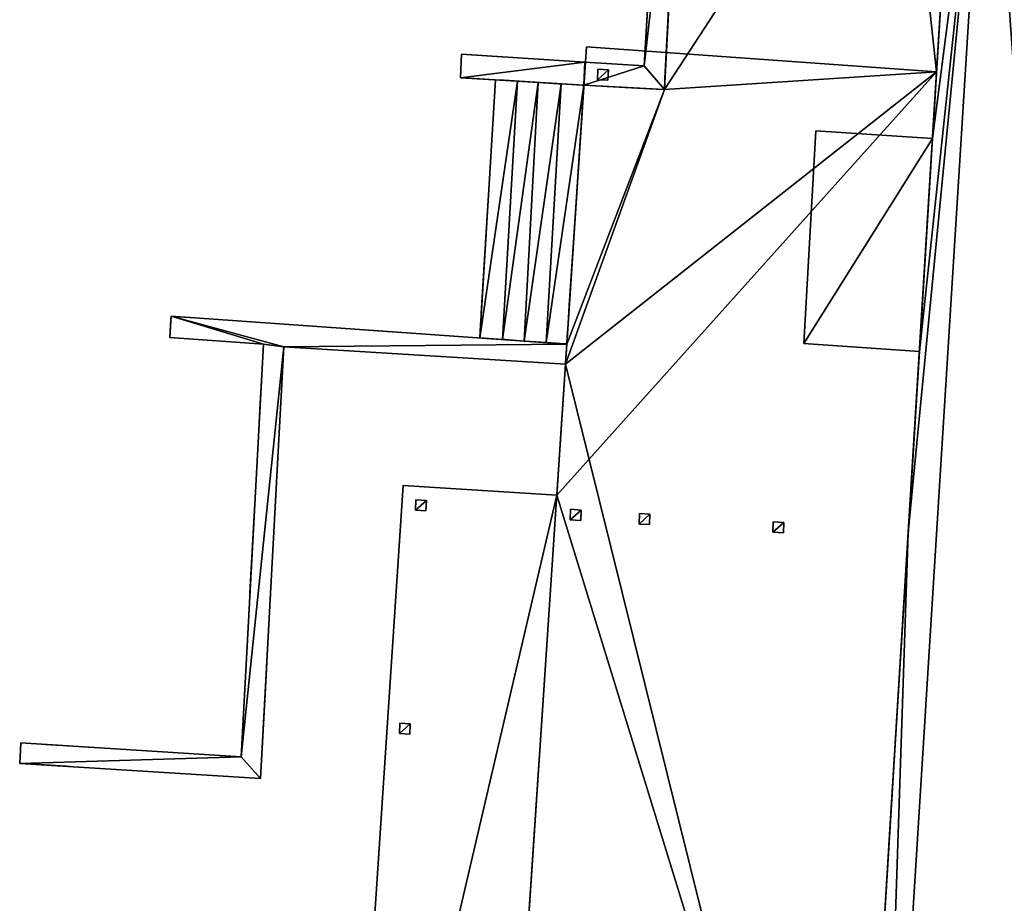
# Model space of a CAD drawing. Units: metres. Extents: x 69369 to 70008, y 353490 to 354013.
# Drawn here: x 69976 to 69987, y 353915 to 353925 of the extents above; entities that cross this region are included whole.
import ezdxf

# ---------------------------------------------------------------- set-up
doc = ezdxf.new("R2010")
doc.units = ezdxf.units.M
for name, color, linetype in [('BreakBottoms', 214, 'Continuous'), ('BreakTops', 212, 'Continuous'), ('FacadeFaces', 38, 'Continuous'), ('FloorBoundary', 4, 'Continuous'), ('FloorFaces', 38, 'Continuous'), ('OuterEaves', 4, 'Continuous'), ('OuterWalls', 4, 'Continuous'), ('RoofFaces', 24, 'Continuous'), ('TerrainIntersection', 106, 'Continuous'), ('VerticalRoofFaces', 43, 'Continuous')]:
    doc.layers.add(name, color=color, linetype=linetype)

msp = doc.modelspace()

# ---------------------------------------------------------------- linework, layer by layer
at = {"layer": 'BreakBottoms'}
for points in [[(69985.697, 353908.052, 300.574), (69987.006, 353929.066, 300.574), (69985.997, 353929.144, 300.574)], [(69981.503, 353924.736, 296.661), (69981.328, 353921.713, 296.661)], [(69981.746, 353924.721, 296.828), (69981.581, 353921.694, 296.832)], [(69982.014, 353924.704, 296.985), (69981.837, 353921.677, 296.994)]]:
    msp.add_polyline3d(points, dxfattribs=at)
at = {"layer": 'BreakTops'}
for points in [[(69985.697, 353908.052, 300.819), (69987.006, 353929.066, 300.819), (69985.997, 353929.144, 300.819)], [(69981.503, 353924.736, 296.828), (69981.328, 353921.712, 296.832)], [(69981.746, 353924.721, 296.985), (69981.581, 353921.694, 296.994)], [(69982.014, 353924.704, 297.158), (69981.837, 353921.676, 297.158)]]:
    msp.add_polyline3d(points, dxfattribs=at)
at = {"layer": 'FacadeFaces'}
for points in [[(69982.987, 353924.917, 297.852), (69983.23, 353929.05, 297.852), (69983.23, 353929.05, 295.994), (69982.987, 353924.917, 297.852)], [(69982.987, 353924.917, 297.852), (69983.23, 353929.05, 295.994), (69982.987, 353924.917, 295.994), (69982.987, 353924.917, 297.852)], [(69983.222, 353924.638, 297.282), (69983.452, 353929.034, 297.282), (69983.452, 353929.034, 295.976), (69983.222, 353924.638, 297.282)], [(69983.222, 353924.638, 297.282), (69983.452, 353929.034, 295.976), (69983.222, 353924.638, 295.976), (69983.222, 353924.638, 297.282)], [(69983.452, 353929.034, 297.852), (69983.222, 353924.638, 297.852), (69983.222, 353924.638, 295.994), (69983.452, 353929.034, 297.852)], [(69983.452, 353929.034, 297.852), (69983.222, 353924.638, 295.994), (69983.452, 353929.034, 295.994), (69983.452, 353929.034, 297.852)], [(69986.36, 353924.065, 300.819), (69986.653, 353928.817, 300.819), (69986.653, 353928.817, 294.099), (69986.36, 353924.065, 300.819)], [(69986.36, 353924.065, 300.819), (69986.653, 353928.817, 294.099), (69986.36, 353924.065, 294.099), (69986.36, 353924.065, 300.819)], [(69986.653, 353928.817, 297.282), (69986.408, 353924.846, 297.282), (69986.408, 353924.846, 295.976), (69986.653, 353928.817, 297.282)], [(69986.653, 353928.817, 297.282), (69986.408, 353924.846, 295.976), (69986.653, 353928.817, 295.976), (69986.653, 353928.817, 297.282)], [(69980.837, 353924.777, 297.047), (69980.848, 353925.051, 297.047), (69980.848, 353925.051, 295.994), (69980.837, 353924.777, 297.047)], [(69980.837, 353924.777, 297.047), (69980.848, 353925.051, 295.994), (69980.837, 353924.777, 295.994), (69980.837, 353924.777, 297.047)], [(69980.848, 353925.051, 297.047), (69982.29, 353924.96, 297.852), (69982.29, 353924.96, 295.994), (69980.848, 353925.051, 297.047)], [(69980.848, 353925.051, 297.047), (69982.29, 353924.96, 295.994), (69980.848, 353925.051, 295.994), (69980.848, 353925.051, 297.047)], [(69982.31, 353925.137, 300.233), (69981.962, 353919.89, 299.933), (69981.962, 353919.89, 300.233), (69982.31, 353925.137, 300.233)], [(69982.31, 353925.137, 299.933), (69981.962, 353919.89, 299.933), (69982.31, 353925.137, 300.233), (69982.31, 353925.137, 299.933)], [(69986.408, 353924.846, 300.233), (69982.31, 353925.137, 299.933), (69982.31, 353925.137, 300.233), (69986.408, 353924.846, 300.233)], [(69986.408, 353924.846, 299.933), (69982.31, 353925.137, 299.933), (69986.408, 353924.846, 300.233), (69986.408, 353924.846, 299.933)], [(69982.29, 353924.96, 297.852), (69982.987, 353924.917, 297.852), (69982.987, 353924.917, 295.994), (69982.29, 353924.96, 297.852)], [(69982.29, 353924.96, 297.852), (69982.987, 353924.917, 295.994), (69982.29, 353924.96, 295.994), (69982.29, 353924.96, 297.852)], [(69982.443, 353924.875, 299.94), (69982.443, 353924.875, 297.843), (69982.438, 353924.753, 299.94), (69982.443, 353924.875, 299.94)], [(69982.438, 353924.753, 299.94), (69982.443, 353924.875, 297.843), (69982.438, 353924.753, 297.843), (69982.438, 353924.753, 299.94)], [(69982.566, 353924.867, 299.94), (69982.443, 353924.875, 297.843), (69982.443, 353924.875, 299.94), (69982.566, 353924.867, 299.94)], [(69982.566, 353924.867, 297.843), (69982.443, 353924.875, 297.843), (69982.566, 353924.867, 299.94), (69982.566, 353924.867, 297.843)], [(69982.561, 353924.746, 299.94), (69982.566, 353924.867, 297.843), (69982.566, 353924.867, 299.94), (69982.561, 353924.746, 299.94)], [(69982.561, 353924.746, 297.843), (69982.566, 353924.867, 297.843), (69982.561, 353924.746, 299.94), (69982.561, 353924.746, 297.843)], [(69986.408, 353924.846, 297.282), (69985.375, 353908.074, 297.282), (69985.375, 353908.074, 295.976), (69986.408, 353924.846, 297.282)], [(69986.408, 353924.846, 297.282), (69985.375, 353908.074, 295.976), (69986.408, 353924.846, 295.976), (69986.408, 353924.846, 297.282)], [(69985.412, 353908.679, 300.233), (69986.408, 353924.846, 299.933), (69986.408, 353924.846, 300.233), (69985.412, 353908.679, 300.233)], [(69985.412, 353908.679, 299.933), (69986.408, 353924.846, 299.933), (69985.412, 353908.679, 300.233), (69985.412, 353908.679, 299.933)], [(69982.28, 353924.688, 297.852), (69980.837, 353924.777, 297.047), (69980.837, 353924.777, 295.994), (69982.28, 353924.688, 297.852)], [(69982.28, 353924.688, 297.852), (69980.837, 353924.777, 295.994), (69982.28, 353924.688, 295.994), (69982.28, 353924.688, 297.852)], [(69981.062, 353921.731, 296.661), (69981.244, 353924.752, 296.661), (69981.244, 353924.752, 296.614), (69981.062, 353921.731, 296.661)], [(69981.062, 353921.731, 296.661), (69981.244, 353924.752, 296.614), (69981.062, 353921.731, 296.614), (69981.062, 353921.731, 296.661)], [(69981.244, 353924.752, 296.661), (69981.503, 353924.736, 296.661), (69981.503, 353924.736, 296.614), (69981.244, 353924.752, 296.661)], [(69981.244, 353924.752, 296.661), (69981.503, 353924.736, 296.614), (69981.244, 353924.752, 296.614), (69981.244, 353924.752, 296.661)], [(69981.503, 353924.736, 296.828), (69981.746, 353924.721, 296.828), (69981.746, 353924.721, 296.614), (69981.503, 353924.736, 296.828)], [(69981.503, 353924.736, 296.828), (69981.746, 353924.721, 296.614), (69981.503, 353924.736, 296.614), (69981.503, 353924.736, 296.828)], [(69981.746, 353924.721, 296.985), (69982.014, 353924.704, 296.985), (69982.014, 353924.704, 296.614), (69981.746, 353924.721, 296.985)], [(69981.746, 353924.721, 296.985), (69982.014, 353924.704, 296.614), (69981.746, 353924.721, 296.614), (69981.746, 353924.721, 296.985)], [(69982.014, 353924.704, 297.158), (69982.28, 353924.688, 297.158), (69982.28, 353924.688, 296.614), (69982.014, 353924.704, 297.158)], [(69982.014, 353924.704, 297.158), (69982.28, 353924.688, 296.614), (69982.014, 353924.704, 296.614), (69982.014, 353924.704, 297.158)], [(69982.079, 353921.659, 297.282), (69982.28, 353924.688, 297.282), (69982.28, 353924.688, 295.976), (69982.079, 353921.659, 297.282)], [(69982.079, 353921.659, 297.282), (69982.28, 353924.688, 295.976), (69982.079, 353921.659, 295.976), (69982.079, 353921.659, 297.282)], [(69982.28, 353924.688, 297.158), (69982.079, 353921.659, 297.158), (69982.079, 353921.659, 296.614), (69982.28, 353924.688, 297.158)], [(69982.28, 353924.688, 297.158), (69982.079, 353921.659, 296.614), (69982.28, 353924.688, 296.614), (69982.28, 353924.688, 297.158)], [(69982.28, 353924.688, 297.282), (69983.222, 353924.638, 297.282), (69983.222, 353924.638, 295.976), (69982.28, 353924.688, 297.282)], [(69982.28, 353924.688, 297.282), (69983.222, 353924.638, 295.976), (69982.28, 353924.688, 295.976), (69982.28, 353924.688, 297.282)], [(69983.222, 353924.638, 297.852), (69982.28, 353924.688, 297.852), (69982.28, 353924.688, 295.994), (69983.222, 353924.638, 297.852)], [(69983.222, 353924.638, 297.852), (69982.28, 353924.688, 295.994), (69983.222, 353924.638, 295.994), (69983.222, 353924.638, 297.852)], [(69982.438, 353924.753, 299.94), (69982.561, 353924.746, 297.843), (69982.561, 353924.746, 299.94), (69982.438, 353924.753, 299.94)], [(69982.438, 353924.753, 297.843), (69982.561, 353924.746, 297.843), (69982.438, 353924.753, 299.94), (69982.438, 353924.753, 297.843)], [(69984.995, 353924.154, 299.95), (69984.854, 353921.666, 297.271), (69984.854, 353921.666, 299.95), (69984.995, 353924.154, 299.95)], [(69984.995, 353924.154, 297.271), (69984.854, 353921.666, 297.271), (69984.995, 353924.154, 299.95), (69984.995, 353924.154, 297.271)], [(69986.36, 353924.065, 299.95), (69984.995, 353924.154, 297.271), (69984.995, 353924.154, 299.95), (69986.36, 353924.065, 299.95)], [(69986.36, 353924.065, 297.271), (69984.995, 353924.154, 297.271), (69986.36, 353924.065, 299.95), (69986.36, 353924.065, 297.271)], [(69986.207, 353921.571, 300.819), (69986.36, 353924.065, 300.819), (69986.36, 353924.065, 294.099), (69986.207, 353921.571, 300.819)], [(69986.207, 353921.571, 300.819), (69986.36, 353924.065, 294.099), (69986.207, 353921.571, 294.099), (69986.207, 353921.571, 300.819)], [(69986.207, 353921.571, 299.95), (69986.207, 353921.571, 297.271), (69986.36, 353924.065, 299.95), (69986.207, 353921.571, 299.95)], [(69986.36, 353924.065, 299.95), (69986.207, 353921.571, 297.271), (69986.36, 353924.065, 297.271), (69986.36, 353924.065, 299.95)], [(69977.434, 353921.736, 297.853), (69977.449, 353921.986, 297.853), (69977.449, 353921.986, 296.548), (69977.434, 353921.736, 297.853)], [(69977.434, 353921.736, 297.853), (69977.449, 353921.986, 296.548), (69977.434, 353921.736, 296.548), (69977.434, 353921.736, 297.853)], [(69977.449, 353921.986, 297.853), (69982.079, 353921.659, 297.853), (69982.079, 353921.659, 296.548), (69977.449, 353921.986, 297.853)], [(69977.449, 353921.986, 297.853), (69982.079, 353921.659, 296.548), (69977.449, 353921.986, 296.548), (69977.449, 353921.986, 297.853)], [(69978.53, 353921.657, 297.853), (69977.434, 353921.736, 297.853), (69977.434, 353921.736, 296.548), (69978.53, 353921.657, 297.853)], [(69978.53, 353921.657, 297.853), (69977.434, 353921.736, 296.548), (69978.53, 353921.657, 296.548), (69978.53, 353921.657, 297.853)], [(69981.328, 353921.713, 296.661), (69981.062, 353921.731, 296.661), (69981.062, 353921.731, 296.614), (69981.328, 353921.713, 296.661)], [(69981.328, 353921.713, 296.661), (69981.062, 353921.731, 296.614), (69981.328, 353921.713, 296.614), (69981.328, 353921.713, 296.661)], [(69981.328, 353921.712, 296.832), (69981.328, 353921.713, 296.661), (69981.328, 353921.713, 296.614), (69981.328, 353921.712, 296.832)], [(69981.581, 353921.694, 296.832), (69981.328, 353921.712, 296.832), (69981.328, 353921.713, 296.614), (69981.581, 353921.694, 296.832)], [(69981.581, 353921.694, 296.832), (69981.328, 353921.713, 296.614), (69981.581, 353921.694, 296.614), (69981.581, 353921.694, 296.832)], [(69981.837, 353921.677, 296.994), (69981.581, 353921.694, 296.994), (69981.581, 353921.694, 296.614), (69981.837, 353921.677, 296.994)], [(69981.837, 353921.677, 296.994), (69981.581, 353921.694, 296.614), (69981.837, 353921.677, 296.614), (69981.837, 353921.677, 296.994)], [(69978.267, 353916.827, 297.853), (69978.53, 353921.657, 297.853), (69978.53, 353921.657, 296.548), (69978.267, 353916.827, 297.853)], [(69978.267, 353916.827, 297.853), (69978.53, 353921.657, 296.548), (69978.267, 353916.827, 296.548), (69978.267, 353916.827, 297.853)], [(69978.768, 353921.625, 297.853), (69978.495, 353916.573, 297.853), (69978.495, 353916.573, 296.548), (69978.768, 353921.625, 297.853)], [(69978.768, 353921.625, 297.853), (69978.495, 353916.573, 296.548), (69978.768, 353921.625, 296.548), (69978.768, 353921.625, 297.853)], [(69982.064, 353921.422, 297.853), (69978.768, 353921.625, 297.853), (69978.768, 353921.625, 296.548), (69982.064, 353921.422, 297.853)], [(69982.064, 353921.422, 297.853), (69978.768, 353921.625, 296.548), (69982.064, 353921.422, 296.548), (69982.064, 353921.422, 297.853)], [(69981.837, 353921.676, 297.158), (69981.837, 353921.677, 296.994), (69981.837, 353921.677, 296.614), (69981.837, 353921.676, 297.158)], [(69982.079, 353921.659, 297.158), (69981.837, 353921.676, 297.158), (69981.837, 353921.677, 296.614), (69982.079, 353921.659, 297.158)], [(69982.079, 353921.659, 297.158), (69981.837, 353921.677, 296.614), (69982.079, 353921.659, 296.614), (69982.079, 353921.659, 297.158)], [(69982.079, 353921.659, 297.853), (69982.064, 353921.422, 297.853), (69982.064, 353921.422, 296.548), (69982.079, 353921.659, 297.853)], [(69982.079, 353921.659, 297.853), (69982.064, 353921.422, 296.548), (69982.079, 353921.659, 296.548), (69982.079, 353921.659, 297.853)], [(69982.064, 353921.422, 297.282), (69982.079, 353921.659, 297.282), (69982.079, 353921.659, 295.976), (69982.064, 353921.422, 297.282)], [(69982.064, 353921.422, 297.282), (69982.079, 353921.659, 295.976), (69982.064, 353921.422, 295.976), (69982.064, 353921.422, 297.282)], [(69984.854, 353921.666, 299.95), (69986.207, 353921.571, 297.271), (69986.207, 353921.571, 299.95), (69984.854, 353921.666, 299.95)], [(69984.854, 353921.666, 297.271), (69986.207, 353921.571, 297.271), (69984.854, 353921.666, 299.95), (69984.854, 353921.666, 297.271)], [(69986.076, 353919.454, 300.819), (69986.207, 353921.571, 300.819), (69986.207, 353921.571, 294.099), (69986.076, 353919.454, 300.819)], [(69986.076, 353919.454, 300.819), (69986.207, 353921.571, 294.099), (69986.076, 353919.454, 294.099), (69986.076, 353919.454, 300.819)], [(69981.196, 353908.337, 297.282), (69982.064, 353921.422, 297.282), (69982.064, 353921.422, 295.976), (69981.196, 353908.337, 297.282)], [(69981.196, 353908.337, 297.282), (69982.064, 353921.422, 295.976), (69981.196, 353908.337, 295.976), (69981.196, 353908.337, 297.282)], [(69980.166, 353920.003, 300.233), (69979.442, 353909.087, 299.933), (69979.442, 353909.087, 300.233), (69980.166, 353920.003, 300.233)], [(69980.166, 353920.003, 299.933), (69979.442, 353909.087, 299.933), (69980.166, 353920.003, 300.233), (69980.166, 353920.003, 299.933)], [(69981.962, 353919.89, 300.233), (69980.166, 353920.003, 299.933), (69980.166, 353920.003, 300.233), (69981.962, 353919.89, 300.233)], [(69981.962, 353919.89, 299.933), (69980.166, 353920.003, 299.933), (69981.962, 353919.89, 300.233), (69981.962, 353919.89, 299.933)], [(69980.308, 353919.714, 299.94), (69980.313, 353919.836, 299.94), (69980.313, 353919.836, 297.26), (69980.308, 353919.714, 299.94)], [(69980.308, 353919.714, 299.94), (69980.313, 353919.836, 297.26), (69980.308, 353919.714, 297.26), (69980.308, 353919.714, 299.94)], [(69980.313, 353919.836, 299.94), (69980.436, 353919.828, 299.94), (69980.436, 353919.828, 297.26), (69980.313, 353919.836, 299.94)], [(69980.313, 353919.836, 299.94), (69980.436, 353919.828, 297.26), (69980.313, 353919.836, 297.26), (69980.313, 353919.836, 299.94)], [(69980.436, 353919.828, 299.94), (69980.431, 353919.707, 299.94), (69980.431, 353919.707, 297.26), (69980.436, 353919.828, 299.94)], [(69980.436, 353919.828, 299.94), (69980.431, 353919.707, 297.26), (69980.436, 353919.828, 297.26), (69980.436, 353919.828, 299.94)], [(69980.431, 353919.707, 299.94), (69980.308, 353919.714, 299.94), (69980.308, 353919.714, 297.26), (69980.431, 353919.707, 299.94)], [(69980.431, 353919.707, 299.94), (69980.308, 353919.714, 297.26), (69980.431, 353919.707, 297.26), (69980.431, 353919.707, 299.94)], [(69982.125, 353919.724, 299.94), (69982.12, 353919.602, 297.272), (69982.12, 353919.602, 299.94), (69982.125, 353919.724, 299.94)], [(69982.125, 353919.724, 297.272), (69982.12, 353919.602, 297.272), (69982.125, 353919.724, 299.94), (69982.125, 353919.724, 297.272)], [(69982.248, 353919.716, 299.94), (69982.125, 353919.724, 297.272), (69982.125, 353919.724, 299.94), (69982.248, 353919.716, 299.94)], [(69982.248, 353919.716, 297.272), (69982.125, 353919.724, 297.272), (69982.248, 353919.716, 299.94), (69982.248, 353919.716, 297.272)], [(69982.243, 353919.595, 299.94), (69982.248, 353919.716, 297.272), (69982.248, 353919.716, 299.94), (69982.243, 353919.595, 299.94)], [(69982.243, 353919.595, 297.272), (69982.248, 353919.716, 297.272), (69982.243, 353919.595, 299.94), (69982.243, 353919.595, 297.272)], [(69982.93, 353919.674, 299.94), (69982.925, 353919.552, 297.269), (69982.925, 353919.552, 299.94), (69982.93, 353919.674, 299.94)], [(69982.93, 353919.674, 297.269), (69982.925, 353919.552, 297.269), (69982.93, 353919.674, 299.94), (69982.93, 353919.674, 297.269)], [(69983.053, 353919.666, 299.94), (69982.93, 353919.674, 297.269), (69982.93, 353919.674, 299.94), (69983.053, 353919.666, 299.94)], [(69983.053, 353919.666, 297.269), (69982.93, 353919.674, 297.269), (69983.053, 353919.666, 299.94), (69983.053, 353919.666, 297.269)], [(69983.048, 353919.545, 299.94), (69983.053, 353919.666, 297.269), (69983.053, 353919.666, 299.94), (69983.048, 353919.545, 299.94)], [(69983.048, 353919.545, 297.269), (69983.053, 353919.666, 297.269), (69983.048, 353919.545, 299.94), (69983.048, 353919.545, 297.269)], [(69982.12, 353919.602, 299.94), (69982.12, 353919.602, 297.272), (69982.243, 353919.595, 299.94), (69982.12, 353919.602, 299.94)], [(69982.243, 353919.595, 299.94), (69982.12, 353919.602, 297.272), (69982.243, 353919.595, 297.272), (69982.243, 353919.595, 299.94)], [(69982.925, 353919.552, 299.94), (69982.925, 353919.552, 297.269), (69983.048, 353919.545, 299.94), (69982.925, 353919.552, 299.94)], [(69983.048, 353919.545, 299.94), (69982.925, 353919.552, 297.269), (69983.048, 353919.545, 297.269), (69983.048, 353919.545, 299.94)], [(69984.496, 353919.577, 299.94), (69984.491, 353919.455, 297.274), (69984.491, 353919.455, 299.94), (69984.496, 353919.577, 299.94)], [(69984.496, 353919.577, 297.274), (69984.491, 353919.455, 297.274), (69984.496, 353919.577, 299.94), (69984.496, 353919.577, 297.274)], [(69984.619, 353919.569, 299.94), (69984.496, 353919.577, 297.274), (69984.496, 353919.577, 299.94), (69984.619, 353919.569, 299.94)], [(69984.619, 353919.569, 297.274), (69984.496, 353919.577, 297.274), (69984.619, 353919.569, 299.94), (69984.619, 353919.569, 297.274)], [(69984.614, 353919.448, 299.94), (69984.619, 353919.569, 297.274), (69984.619, 353919.569, 299.94), (69984.614, 353919.448, 299.94)], [(69984.614, 353919.448, 297.274), (69984.619, 353919.569, 297.274), (69984.614, 353919.448, 299.94), (69984.614, 353919.448, 297.274)], [(69984.491, 353919.455, 299.94), (69984.491, 353919.455, 297.274), (69984.614, 353919.448, 299.94), (69984.491, 353919.455, 299.94)], [(69984.614, 353919.448, 299.94), (69984.491, 353919.455, 297.274), (69984.614, 353919.448, 297.274), (69984.614, 353919.448, 299.94)], [(69985.375, 353908.074, 300.819), (69986.076, 353919.454, 300.819), (69986.076, 353919.454, 294.099), (69985.375, 353908.074, 300.819)], [(69985.375, 353908.074, 300.819), (69986.076, 353919.454, 294.099), (69985.375, 353908.074, 294.099), (69985.375, 353908.074, 300.819)], [(69980.12, 353917.099, 299.94), (69980.125, 353917.221, 299.94), (69980.125, 353917.221, 297.263), (69980.12, 353917.099, 299.94)], [(69980.12, 353917.099, 299.94), (69980.125, 353917.221, 297.263), (69980.12, 353917.099, 297.263), (69980.12, 353917.099, 299.94)], [(69980.125, 353917.221, 299.94), (69980.248, 353917.213, 299.94), (69980.248, 353917.213, 297.263), (69980.125, 353917.221, 299.94)], [(69980.125, 353917.221, 299.94), (69980.248, 353917.213, 297.263), (69980.125, 353917.221, 297.263), (69980.125, 353917.221, 299.94)], [(69980.248, 353917.213, 299.94), (69980.243, 353917.092, 299.94), (69980.243, 353917.092, 297.263), (69980.248, 353917.213, 299.94)], [(69980.248, 353917.213, 299.94), (69980.243, 353917.092, 297.263), (69980.248, 353917.213, 297.263), (69980.248, 353917.213, 299.94)], [(69980.243, 353917.092, 299.94), (69980.12, 353917.099, 299.94), (69980.12, 353917.099, 297.263), (69980.243, 353917.092, 299.94)], [(69980.243, 353917.092, 299.94), (69980.12, 353917.099, 297.263), (69980.243, 353917.092, 297.263), (69980.243, 353917.092, 299.94)], [(69975.677, 353916.75, 297.853), (69975.691, 353916.991, 297.853), (69975.691, 353916.991, 296.548), (69975.677, 353916.75, 297.853)], [(69975.677, 353916.75, 297.853), (69975.691, 353916.991, 296.548), (69975.677, 353916.75, 296.548), (69975.677, 353916.75, 297.853)], [(69975.691, 353916.991, 297.853), (69978.267, 353916.827, 297.853), (69978.267, 353916.827, 296.548), (69975.691, 353916.991, 297.853)], [(69975.691, 353916.991, 297.853), (69978.267, 353916.827, 296.548), (69975.691, 353916.991, 296.548), (69975.691, 353916.991, 297.853)], [(69978.495, 353916.573, 297.853), (69975.677, 353916.75, 297.853), (69975.677, 353916.75, 296.548), (69978.495, 353916.573, 297.853)], [(69978.495, 353916.573, 297.853), (69975.677, 353916.75, 296.548), (69978.495, 353916.573, 296.548), (69978.495, 353916.573, 297.853)]]:
    msp.add_3dface(points, dxfattribs=at)
at = {"layer": 'FloorBoundary'}
for points in [[(69985.412, 353908.679, 299.933), (69986.408, 353924.846, 299.933), (69982.31, 353925.137, 299.933), (69981.962, 353919.89, 299.933), (69980.166, 353920.003, 299.933), (69979.442, 353909.087, 299.933), (69985.412, 353908.679, 299.933)], [(69982.438, 353924.753, 297.843), (69982.561, 353924.746, 297.843), (69982.566, 353924.867, 297.843), (69982.443, 353924.875, 297.843), (69982.438, 353924.753, 297.843)], [(69986.36, 353924.065, 297.271), (69984.995, 353924.154, 297.271), (69984.854, 353921.666, 297.271), (69986.207, 353921.571, 297.271), (69986.36, 353924.065, 297.271)], [(69982.243, 353919.595, 297.272), (69982.248, 353919.716, 297.272), (69982.125, 353919.724, 297.272), (69982.12, 353919.602, 297.272), (69982.243, 353919.595, 297.272)], [(69983.048, 353919.545, 297.269), (69983.053, 353919.666, 297.269), (69982.93, 353919.674, 297.269), (69982.925, 353919.552, 297.269), (69983.048, 353919.545, 297.269)], [(69984.614, 353919.448, 297.274), (69984.619, 353919.569, 297.274), (69984.496, 353919.577, 297.274), (69984.491, 353919.455, 297.274), (69984.614, 353919.448, 297.274)]]:
    msp.add_polyline3d(points, dxfattribs=at)
at = {"layer": 'FloorFaces'}
for points in [[(69986.408, 353924.846, 299.933), (69981.962, 353919.89, 299.933), (69982.31, 353925.137, 299.933), (69986.408, 353924.846, 299.933)], [(69985.412, 353908.679, 299.933), (69981.962, 353919.89, 299.933), (69986.408, 353924.846, 299.933), (69985.412, 353908.679, 299.933)], [(69982.438, 353924.753, 297.843), (69982.443, 353924.875, 297.843), (69982.566, 353924.867, 297.843), (69982.438, 353924.753, 297.843)], [(69982.438, 353924.753, 297.843), (69982.566, 353924.867, 297.843), (69982.561, 353924.746, 297.843), (69982.438, 353924.753, 297.843)], [(69986.36, 353924.065, 297.271), (69984.854, 353921.666, 297.271), (69984.995, 353924.154, 297.271), (69986.36, 353924.065, 297.271)], [(69986.36, 353924.065, 297.271), (69986.207, 353921.571, 297.271), (69984.854, 353921.666, 297.271), (69986.36, 353924.065, 297.271)], [(69981.962, 353919.89, 299.933), (69979.442, 353909.087, 299.933), (69980.166, 353920.003, 299.933), (69981.962, 353919.89, 299.933)], [(69985.412, 353908.679, 299.933), (69979.442, 353909.087, 299.933), (69981.962, 353919.89, 299.933), (69985.412, 353908.679, 299.933)], [(69982.248, 353919.716, 297.272), (69982.12, 353919.602, 297.272), (69982.125, 353919.724, 297.272), (69982.248, 353919.716, 297.272)], [(69982.243, 353919.595, 297.272), (69982.12, 353919.602, 297.272), (69982.248, 353919.716, 297.272), (69982.243, 353919.595, 297.272)], [(69983.053, 353919.666, 297.269), (69982.925, 353919.552, 297.269), (69982.93, 353919.674, 297.269), (69983.053, 353919.666, 297.269)], [(69983.048, 353919.545, 297.269), (69982.925, 353919.552, 297.269), (69983.053, 353919.666, 297.269), (69983.048, 353919.545, 297.269)], [(69984.619, 353919.569, 297.274), (69984.491, 353919.455, 297.274), (69984.496, 353919.577, 297.274), (69984.619, 353919.569, 297.274)], [(69984.614, 353919.448, 297.274), (69984.491, 353919.455, 297.274), (69984.619, 353919.569, 297.274), (69984.614, 353919.448, 297.274)]]:
    msp.add_3dface(points, dxfattribs=at)
at = {"layer": 'OuterEaves'}
for points in [[(69986.804, 353939.711, 300.574), (69985.997, 353929.144, 300.574), (69985.997, 353929.144, 300.819), (69985.975, 353928.861, 300.819), (69986.653, 353928.817, 300.819), (69986.36, 353924.065, 300.819), (69986.207, 353921.571, 300.819), (69986.076, 353919.454, 300.819), (69985.375, 353908.074, 300.819), (69985.697, 353908.052, 300.819), (69985.697, 353908.052, 300.574), (69988.539, 353907.858, 300.574), (69988.539, 353907.858, 300.819), (69988.864, 353907.836, 300.819), (69989.382, 353915.235, 300.819), (69989.056, 353915.257, 300.819), (69989.056, 353915.257, 300.574), (69988.57, 353915.29, 300.574), (69988.929, 353921.651, 300.574), (69993.561, 353921.364, 300.574), (69993.906, 353926.527, 300.574), (69993.906, 353926.527, 300.819)], [(69982.28, 353924.688, 297.852), (69983.222, 353924.638, 297.852), (69983.452, 353929.034, 297.852), (69983.23, 353929.05, 297.852), (69982.987, 353924.917, 297.852), (69982.29, 353924.96, 297.852), (69980.848, 353925.051, 297.047), (69980.837, 353924.777, 297.047), (69982.28, 353924.688, 297.852)], [(69983.452, 353929.034, 297.282), (69983.222, 353924.638, 297.282), (69982.28, 353924.688, 297.282), (69982.079, 353921.659, 297.282), (69982.064, 353921.422, 297.282), (69981.196, 353908.337, 297.282), (69985.375, 353908.074, 297.282), (69986.408, 353924.846, 297.282), (69986.653, 353928.817, 297.282), (69985.975, 353928.861, 297.282), (69983.452, 353929.034, 297.282)], [(69985.412, 353908.679, 300.233), (69986.408, 353924.846, 300.233), (69982.31, 353925.137, 300.233), (69981.962, 353919.89, 300.233), (69980.165, 353920.003, 300.233), (69979.442, 353909.087, 300.233), (69985.412, 353908.679, 300.233)], [(69982.438, 353924.753, 299.94), (69982.561, 353924.746, 299.94), (69982.566, 353924.867, 299.94), (69982.443, 353924.875, 299.94), (69982.438, 353924.753, 299.94)], [(69981.062, 353921.731, 296.661), (69981.328, 353921.713, 296.661), (69981.328, 353921.712, 296.832), (69981.581, 353921.694, 296.832), (69981.581, 353921.694, 296.994), (69981.837, 353921.677, 296.994), (69981.837, 353921.676, 297.158), (69982.079, 353921.659, 297.158), (69982.28, 353924.688, 297.158), (69982.014, 353924.704, 297.158), (69982.014, 353924.704, 296.985), (69981.746, 353924.721, 296.985), (69981.746, 353924.721, 296.828), (69981.503, 353924.736, 296.828), (69981.503, 353924.736, 296.661), (69981.244, 353924.752, 296.661), (69981.062, 353921.731, 296.661)], [(69986.36, 353924.065, 299.95), (69984.995, 353924.154, 299.95), (69984.854, 353921.666, 299.95), (69986.207, 353921.571, 299.95), (69986.36, 353924.065, 299.95)], [(69975.691, 353916.991, 297.853), (69975.677, 353916.75, 297.853), (69978.495, 353916.573, 297.853), (69978.768, 353921.625, 297.853), (69982.064, 353921.422, 297.853), (69982.079, 353921.659, 297.853), (69977.449, 353921.986, 297.853), (69977.434, 353921.736, 297.853), (69978.53, 353921.657, 297.853), (69978.267, 353916.827, 297.853), (69975.691, 353916.991, 297.853)], [(69980.431, 353919.707, 299.94), (69980.436, 353919.828, 299.94), (69980.313, 353919.836, 299.94), (69980.308, 353919.714, 299.94), (69980.431, 353919.707, 299.94)], [(69982.243, 353919.595, 299.94), (69982.248, 353919.716, 299.94), (69982.125, 353919.724, 299.94), (69982.12, 353919.602, 299.94), (69982.243, 353919.595, 299.94)], [(69983.048, 353919.545, 299.94), (69983.053, 353919.666, 299.94), (69982.93, 353919.674, 299.94), (69982.925, 353919.552, 299.94), (69983.048, 353919.545, 299.94)], [(69984.614, 353919.448, 299.94), (69984.619, 353919.569, 299.94), (69984.496, 353919.577, 299.94), (69984.491, 353919.455, 299.94), (69984.614, 353919.448, 299.94)], [(69980.243, 353917.092, 299.94), (69980.248, 353917.213, 299.94), (69980.125, 353917.221, 299.94), (69980.12, 353917.099, 299.94), (69980.243, 353917.092, 299.94)]]:
    msp.add_polyline3d(points, dxfattribs=at)
at = {"layer": 'OuterWalls'}
for points in [[(69986.804, 353939.711, 300.574), (69985.997, 353929.144, 300.574), (69985.997, 353929.144, 300.819), (69985.975, 353928.861, 300.819), (69986.653, 353928.817, 300.819), (69986.36, 353924.065, 300.819), (69986.207, 353921.571, 300.819), (69986.076, 353919.454, 300.819), (69985.375, 353908.074, 300.819), (69985.697, 353908.052, 300.819), (69985.697, 353908.052, 300.574), (69988.539, 353907.858, 300.574), (69988.539, 353907.858, 300.819), (69988.864, 353907.836, 300.819), (69989.382, 353915.235, 300.819), (69989.056, 353915.257, 300.819), (69989.056, 353915.257, 300.574), (69988.57, 353915.29, 300.574), (69988.929, 353921.651, 300.574), (69993.561, 353921.364, 300.574), (69993.906, 353926.527, 300.574), (69993.906, 353926.527, 300.819)], [(69982.28, 353924.688, 297.852), (69983.222, 353924.638, 297.852), (69983.452, 353929.034, 297.852), (69983.23, 353929.05, 297.852), (69982.987, 353924.917, 297.852), (69982.29, 353924.96, 297.852), (69980.848, 353925.051, 297.047), (69980.837, 353924.777, 297.047), (69982.28, 353924.688, 297.852)], [(69983.452, 353929.034, 297.282), (69983.222, 353924.638, 297.282), (69982.28, 353924.688, 297.282), (69982.079, 353921.659, 297.282), (69982.064, 353921.422, 297.282), (69981.196, 353908.337, 297.282), (69985.375, 353908.074, 297.282), (69986.408, 353924.846, 297.282), (69986.653, 353928.817, 297.282), (69985.975, 353928.861, 297.282), (69983.452, 353929.034, 297.282)], [(69981.062, 353921.731, 296.661), (69981.328, 353921.713, 296.661), (69981.328, 353921.712, 296.832), (69981.581, 353921.694, 296.832), (69981.581, 353921.694, 296.994), (69981.837, 353921.677, 296.994), (69981.837, 353921.676, 297.158), (69982.079, 353921.659, 297.158), (69982.28, 353924.688, 297.158), (69982.014, 353924.704, 297.158), (69982.014, 353924.704, 296.985), (69981.746, 353924.721, 296.985), (69981.746, 353924.721, 296.828), (69981.503, 353924.736, 296.828), (69981.503, 353924.736, 296.661), (69981.244, 353924.752, 296.661), (69981.062, 353921.731, 296.661)], [(69975.691, 353916.991, 297.853), (69975.677, 353916.75, 297.853), (69978.495, 353916.573, 297.853), (69978.768, 353921.625, 297.853), (69982.064, 353921.422, 297.853), (69982.079, 353921.659, 297.853), (69977.449, 353921.986, 297.853), (69977.434, 353921.736, 297.853), (69978.53, 353921.657, 297.853), (69978.267, 353916.827, 297.853), (69975.691, 353916.991, 297.853)], [(69980.431, 353919.707, 299.94), (69980.436, 353919.828, 299.94), (69980.313, 353919.836, 299.94), (69980.308, 353919.714, 299.94), (69980.431, 353919.707, 299.94)], [(69980.243, 353917.092, 299.94), (69980.248, 353917.213, 299.94), (69980.125, 353917.221, 299.94), (69980.12, 353917.099, 299.94), (69980.243, 353917.092, 299.94)]]:
    msp.add_polyline3d(points, dxfattribs=at)
at = {"layer": 'RoofFaces'}
for points in [[(69985.697, 353908.052, 300.819), (69987.006, 353929.066, 300.819), (69986.076, 353919.454, 300.819), (69985.697, 353908.052, 300.819)], [(69985.697, 353908.052, 300.574), (69988.539, 353907.858, 300.574), (69987.006, 353929.066, 300.574), (69985.697, 353908.052, 300.574)], [(69986.076, 353919.454, 300.819), (69987.006, 353929.066, 300.819), (69986.207, 353921.571, 300.819), (69986.076, 353919.454, 300.819)], [(69986.207, 353921.571, 300.819), (69987.006, 353929.066, 300.819), (69986.36, 353924.065, 300.819), (69986.207, 353921.571, 300.819)], [(69986.36, 353924.065, 300.819), (69987.006, 353929.066, 300.819), (69986.653, 353928.817, 300.819), (69986.36, 353924.065, 300.819)], [(69988.929, 353921.651, 300.574), (69987.006, 353929.066, 300.574), (69988.57, 353915.29, 300.574), (69988.929, 353921.651, 300.574)], [(69987.006, 353929.066, 300.574), (69988.539, 353907.858, 300.574), (69988.57, 353915.29, 300.574), (69987.006, 353929.066, 300.574)], [(69988.929, 353921.651, 300.574), (69989.963, 353926.8, 300.574), (69987.006, 353929.066, 300.574), (69988.929, 353921.651, 300.574)], [(69983.23, 353929.05, 297.852), (69982.987, 353924.917, 297.852), (69983.452, 353929.034, 297.852), (69983.23, 353929.05, 297.852)], [(69983.452, 353929.034, 297.852), (69982.987, 353924.917, 297.852), (69983.222, 353924.638, 297.852), (69983.452, 353929.034, 297.852)], [(69983.222, 353924.638, 297.282), (69985.975, 353928.861, 297.282), (69983.452, 353929.034, 297.282), (69983.222, 353924.638, 297.282)], [(69986.408, 353924.846, 297.282), (69985.975, 353928.861, 297.282), (69983.222, 353924.638, 297.282), (69986.408, 353924.846, 297.282)], [(69986.653, 353928.817, 297.282), (69985.975, 353928.861, 297.282), (69986.408, 353924.846, 297.282), (69986.653, 353928.817, 297.282)], [(69980.848, 353925.051, 297.047), (69980.837, 353924.777, 297.047), (69982.29, 353924.96, 297.852), (69980.848, 353925.051, 297.047)], [(69982.31, 353925.137, 300.233), (69981.962, 353919.89, 300.233), (69986.408, 353924.846, 300.233), (69982.31, 353925.137, 300.233)], [(69982.29, 353924.96, 297.852), (69980.837, 353924.777, 297.047), (69982.28, 353924.688, 297.852), (69982.29, 353924.96, 297.852)], [(69982.987, 353924.917, 297.852), (69982.29, 353924.96, 297.852), (69982.28, 353924.688, 297.852), (69982.987, 353924.917, 297.852)], [(69983.222, 353924.638, 297.852), (69982.987, 353924.917, 297.852), (69982.28, 353924.688, 297.852), (69983.222, 353924.638, 297.852)], [(69986.408, 353924.846, 300.233), (69981.962, 353919.89, 300.233), (69985.412, 353908.679, 300.233), (69986.408, 353924.846, 300.233)], [(69982.064, 353921.422, 297.282), (69986.408, 353924.846, 297.282), (69983.222, 353924.638, 297.282), (69982.064, 353921.422, 297.282)], [(69985.375, 353908.074, 297.282), (69986.408, 353924.846, 297.282), (69982.064, 353921.422, 297.282), (69985.375, 353908.074, 297.282)], [(69982.566, 353924.867, 299.94), (69982.443, 353924.875, 299.94), (69982.438, 353924.753, 299.94), (69982.566, 353924.867, 299.94)], [(69982.561, 353924.746, 299.94), (69982.566, 353924.867, 299.94), (69982.438, 353924.753, 299.94), (69982.561, 353924.746, 299.94)], [(69981.062, 353921.731, 296.661), (69981.503, 353924.736, 296.661), (69981.244, 353924.752, 296.661), (69981.062, 353921.731, 296.661)], [(69981.062, 353921.731, 296.661), (69981.328, 353921.713, 296.661), (69981.503, 353924.736, 296.661), (69981.062, 353921.731, 296.661)], [(69981.503, 353924.736, 296.828), (69981.328, 353921.712, 296.832), (69981.746, 353924.721, 296.828), (69981.503, 353924.736, 296.828)], [(69981.746, 353924.721, 296.828), (69981.328, 353921.712, 296.832), (69981.581, 353921.694, 296.832), (69981.746, 353924.721, 296.828)], [(69981.746, 353924.721, 296.985), (69981.581, 353921.694, 296.994), (69982.014, 353924.704, 296.985), (69981.746, 353924.721, 296.985)], [(69982.014, 353924.704, 296.985), (69981.581, 353921.694, 296.994), (69981.837, 353921.677, 296.994), (69982.014, 353924.704, 296.985)], [(69982.014, 353924.704, 297.158), (69981.837, 353921.676, 297.158), (69982.28, 353924.688, 297.158), (69982.014, 353924.704, 297.158)], [(69982.28, 353924.688, 297.158), (69981.837, 353921.676, 297.158), (69982.079, 353921.659, 297.158), (69982.28, 353924.688, 297.158)], [(69982.28, 353924.688, 297.282), (69982.079, 353921.659, 297.282), (69983.222, 353924.638, 297.282), (69982.28, 353924.688, 297.282)], [(69982.079, 353921.659, 297.282), (69982.064, 353921.422, 297.282), (69983.222, 353924.638, 297.282), (69982.079, 353921.659, 297.282)], [(69984.995, 353924.154, 299.95), (69984.854, 353921.666, 299.95), (69986.36, 353924.065, 299.95), (69984.995, 353924.154, 299.95)], [(69984.854, 353921.666, 299.95), (69986.207, 353921.571, 299.95), (69986.36, 353924.065, 299.95), (69984.854, 353921.666, 299.95)], [(69977.434, 353921.736, 297.853), (69978.53, 353921.657, 297.853), (69977.449, 353921.986, 297.853), (69977.434, 353921.736, 297.853)], [(69982.079, 353921.659, 297.853), (69977.449, 353921.986, 297.853), (69978.768, 353921.625, 297.853), (69982.079, 353921.659, 297.853)], [(69977.449, 353921.986, 297.853), (69978.53, 353921.657, 297.853), (69978.768, 353921.625, 297.853), (69977.449, 353921.986, 297.853)], [(69978.53, 353921.657, 297.853), (69978.267, 353916.827, 297.853), (69978.768, 353921.625, 297.853), (69978.53, 353921.657, 297.853)], [(69978.768, 353921.625, 297.853), (69978.267, 353916.827, 297.853), (69978.495, 353916.573, 297.853), (69978.768, 353921.625, 297.853)], [(69982.064, 353921.422, 297.853), (69982.079, 353921.659, 297.853), (69978.768, 353921.625, 297.853), (69982.064, 353921.422, 297.853)], [(69981.196, 353908.337, 297.282), (69985.375, 353908.074, 297.282), (69982.064, 353921.422, 297.282), (69981.196, 353908.337, 297.282)], [(69980.165, 353920.003, 300.233), (69979.442, 353909.087, 300.233), (69981.962, 353919.89, 300.233), (69980.165, 353920.003, 300.233)], [(69981.962, 353919.89, 300.233), (69979.442, 353909.087, 300.233), (69985.412, 353908.679, 300.233), (69981.962, 353919.89, 300.233)], [(69980.313, 353919.836, 299.94), (69980.308, 353919.714, 299.94), (69980.436, 353919.828, 299.94), (69980.313, 353919.836, 299.94)], [(69980.436, 353919.828, 299.94), (69980.308, 353919.714, 299.94), (69980.431, 353919.707, 299.94), (69980.436, 353919.828, 299.94)], [(69982.125, 353919.724, 299.94), (69982.12, 353919.602, 299.94), (69982.248, 353919.716, 299.94), (69982.125, 353919.724, 299.94)], [(69982.248, 353919.716, 299.94), (69982.12, 353919.602, 299.94), (69982.243, 353919.595, 299.94), (69982.248, 353919.716, 299.94)], [(69982.93, 353919.674, 299.94), (69982.925, 353919.552, 299.94), (69983.053, 353919.666, 299.94), (69982.93, 353919.674, 299.94)], [(69983.053, 353919.666, 299.94), (69982.925, 353919.552, 299.94), (69983.048, 353919.545, 299.94), (69983.053, 353919.666, 299.94)], [(69984.496, 353919.577, 299.94), (69984.491, 353919.455, 299.94), (69984.619, 353919.569, 299.94), (69984.496, 353919.577, 299.94)], [(69984.619, 353919.569, 299.94), (69984.491, 353919.455, 299.94), (69984.614, 353919.448, 299.94), (69984.619, 353919.569, 299.94)], [(69985.375, 353908.074, 300.819), (69985.697, 353908.052, 300.819), (69986.076, 353919.454, 300.819), (69985.375, 353908.074, 300.819)], [(69980.125, 353917.221, 299.94), (69980.12, 353917.099, 299.94), (69980.248, 353917.213, 299.94), (69980.125, 353917.221, 299.94)], [(69980.248, 353917.213, 299.94), (69980.12, 353917.099, 299.94), (69980.243, 353917.092, 299.94), (69980.248, 353917.213, 299.94)], [(69975.677, 353916.75, 297.853), (69978.267, 353916.827, 297.853), (69975.691, 353916.991, 297.853), (69975.677, 353916.75, 297.853)], [(69978.495, 353916.573, 297.853), (69978.267, 353916.827, 297.853), (69975.677, 353916.75, 297.853), (69978.495, 353916.573, 297.853)]]:
    msp.add_3dface(points, dxfattribs=at)
at = {"layer": 'TerrainIntersection'}
for points in [[(69981.61, 353914.576, 297.245), (69981.896, 353918.896, 296.924), (69981.901, 353918.961, 296.921), (69981.911, 353919.118, 296.923), (69982.01, 353920.608, 297.034), (69982.064, 353921.422, 296.889), (69982.065, 353921.435, 296.887), (69982.069, 353921.496, 296.876), (69982.079, 353921.659, 296.848), (69982.085, 353921.751, 296.832), (69982.091, 353921.842, 296.788), (69982.099, 353921.966, 296.729), (69982.109, 353922.109, 296.724), (69982.158, 353922.853, 296.767), (69982.185, 353923.25, 296.79), (69982.256, 353924.323, 296.855), (69982.265, 353924.469, 296.797), (69982.28, 353924.688, 296.733), (69982.621, 353924.67, 296.81), (69982.976, 353924.651, 296.889), (69983.127, 353924.643, 296.897), (69983.222, 353924.638, 296.902), (69983.223, 353924.658, 296.902), (69983.227, 353924.734, 296.895), (69983.229, 353924.767, 296.888), (69983.341, 353926.915, 296.152)], [(69982.319, 353924.958, 296.646), (69982.743, 353924.932, 296.644), (69982.987, 353924.917, 296.643), (69983.096, 353926.777, 296.175)], [(69985.802, 353915, 297.124), (69985.854, 353915.854, 297.029), (69986.043, 353918.914, 297.122), (69986.048, 353919, 297.131), (69986.051, 353919.051, 297.133), (69986.076, 353919.454, 297.126), (69986.11, 353920, 297.116), (69986.117, 353920.117, 297.111), (69986.149, 353920.627, 297.097), (69986.172, 353921, 297.086), (69986.183, 353921.183, 297.07), (69986.207, 353921.571, 297.043), (69986.233, 353922, 297.013), (69986.249, 353922.249, 296.975), (69986.295, 353923, 296.863), (69986.297, 353923.041, 296.858), (69986.314, 353923.314, 296.822), (69986.357, 353924.016, 296.843), (69986.36, 353924.065, 296.841), (69986.383, 353924.43, 296.827), (69986.395, 353924.638, 296.795), (69986.47, 353925.853, 296.52)], [(69986.468, 353925.826, 296.555), (69986.408, 353924.846, 296.762), (69986.395, 353924.631, 296.808), (69986.382, 353924.43, 296.827), (69986.357, 353924.016, 296.843), (69986.314, 353923.314, 296.822), (69986.294, 353923, 296.863), (69986.248, 353922.248, 296.976), (69986.233, 353922, 297.013), (69986.213, 353921.677, 297.035), (69986.182, 353921.182, 297.07), (69986.171, 353921, 297.086), (69986.117, 353920.117, 297.111), (69986.11, 353920, 297.116), (69986.051, 353919.051, 297.133), (69986.048, 353919, 297.131), (69986.043, 353918.915, 297.122), (69985.854, 353915.854, 297.069), (69985.802, 353915, 297.138)], [(69983.278, 353925.714, 296.449), (69983.239, 353924.955, 296.641), (69983.234, 353924.872, 296.66), (69983.224, 353924.677, 296.689), (69983.222, 353924.638, 296.687), (69983.031, 353924.648, 296.645), (69982.723, 353924.664, 296.659), (69982.617, 353924.67, 296.659), (69982.301, 353924.687, 296.659), (69982.28, 353924.688, 296.659), (69981.71, 353924.723, 296.659), (69981.345, 353924.746, 296.647), (69981.298, 353924.749, 296.646), (69980.999, 353924.767, 296.639), (69980.837, 353924.777, 296.641), (69980.841, 353924.881, 296.648), (69980.844, 353924.943, 296.652), (69980.848, 353925.051, 296.626), (69981.319, 353925.021, 296.647), (69981.395, 353925.016, 296.647), (69982.29, 353924.96, 296.647), (69982.311, 353924.959, 296.647), (69982.319, 353924.958, 296.646)], [(69981.062, 353921.731, 296.65), (69981.257, 353921.718, 296.648), (69981.316, 353921.713, 296.65), (69981.266, 353921.717, 296.65), (69981.062, 353921.731, 296.65), (69981.067, 353921.809, 296.65), (69981.075, 353921.949, 296.65), (69981.076, 353921.97, 296.65), (69981.079, 353922.018, 296.649), (69981.144, 353923.092, 296.618), (69981.185, 353923.774, 296.629), (69981.244, 353924.752, 296.645), (69981.298, 353924.749, 296.646), (69981.323, 353924.747, 296.647), (69981.503, 353924.736, 296.653), (69981.695, 353924.724, 296.659), (69981.71, 353924.723, 296.659), (69981.746, 353924.721, 296.659), (69981.981, 353924.706, 296.659), (69982.014, 353924.704, 296.659), (69982.258, 353924.689, 296.659), (69982.28, 353924.688, 296.659), (69982.256, 353924.327, 296.672), (69982.252, 353924.272, 296.671), (69982.167, 353922.99, 296.691), (69982.122, 353922.3, 296.674), (69982.089, 353921.817, 296.642), (69982.079, 353921.659, 296.632), (69982.069, 353921.66, 296.63), (69982.04, 353921.662, 296.626), (69981.954, 353921.668, 296.615), (69981.84, 353921.677, 296.621), (69981.837, 353921.677, 296.621), (69981.656, 353921.689, 296.631), (69981.597, 353921.693, 296.637), (69981.581, 353921.694, 296.639), (69981.358, 353921.711, 296.639), (69981.328, 353921.713, 296.641)], [(69978.259, 353921.929, 296.571), (69978.35, 353921.922, 296.576), (69978.953, 353921.88, 296.606), (69979.978, 353921.807, 296.629), (69980.272, 353921.787, 296.632), (69980.731, 353921.754, 296.65), (69981.047, 353921.732, 296.65), (69981.316, 353921.713, 296.65), (69981.805, 353921.678, 296.625), (69981.954, 353921.668, 296.615), (69982.04, 353921.662, 296.626), (69982.069, 353921.66, 296.63), (69982.079, 353921.659, 296.632), (69982.079, 353921.653, 296.632), (69982.078, 353921.64, 296.831), (69982.07, 353921.517, 297.073), (69982.064, 353921.422, 297.26), (69981.458, 353921.459, 297.26), (69980.727, 353921.504, 297.26), (69980.566, 353921.514, 297.26), (69980.158, 353921.539, 297.26), (69978.954, 353921.614, 297.26), (69978.768, 353921.625, 297.26), (69978.727, 353920.875, 297.26), (69978.644, 353919.331, 297.26), (69978.624, 353918.96, 297.26), (69978.618, 353918.845, 297.26), (69978.552, 353917.636, 297.26), (69978.495, 353916.573, 297.26), (69976.304, 353916.711, 296.838), (69976.226, 353916.716, 296.823), (69975.967, 353916.732, 296.797), (69975.729, 353916.747, 296.761), (69975.695, 353916.749, 296.758), (69975.677, 353916.75, 296.752), (69975.691, 353916.985, 296.583), (69975.691, 353916.991, 296.578), (69975.759, 353916.987, 296.55), (69975.984, 353916.972, 296.55), (69976.108, 353916.964, 296.55), (69976.122, 353916.964, 296.55), (69976.235, 353916.956, 296.55), (69976.465, 353916.942, 296.55), (69976.468, 353916.942, 296.55), (69976.479, 353916.941, 296.55), (69976.752, 353916.923, 296.55), (69978.263, 353916.827, 296.55), (69978.267, 353916.827, 296.55), (69978.306, 353917.538, 296.55), (69978.365, 353918.62, 296.55), (69978.37, 353918.722, 296.55), (69978.372, 353918.748, 296.55), (69978.466, 353920.483, 296.55), (69978.488, 353920.894, 296.55), (69978.525, 353921.572, 296.55), (69978.529, 353921.645, 296.55), (69978.53, 353921.657, 296.55), (69977.436, 353921.736, 296.55), (69977.434, 353921.736, 296.55), (69977.447, 353921.951, 296.55), (69977.449, 353921.986, 296.55), (69977.49, 353921.983, 296.55), (69978.259, 353921.929, 296.571)], [(69981.316, 353921.713, 296.65), (69981.813, 353921.678, 296.623), (69981.954, 353921.668, 296.615)], [(69981.367, 353921.71, 296.647), (69981.328, 353921.713, 296.649), (69981.316, 353921.713, 296.65)], [(69978.529, 353921.645, 296.55), (69978.53, 353921.649, 296.55), (69978.53, 353921.657, 296.55)], [(69982.078, 353921.64, 296.831), (69982.07, 353921.517, 297.073), (69982.064, 353921.422, 297.26)], [(69980.727, 353921.504, 297.26), (69980.564, 353921.514, 297.259), (69980.158, 353921.539, 297.26)], [(69978.727, 353920.875, 297.26), (69978.644, 353919.331, 297.26), (69978.624, 353918.96, 297.26)], [(69980.308, 353919.714, 297.26), (69980.431, 353919.707, 297.26), (69980.436, 353919.828, 297.26), (69980.313, 353919.836, 297.26), (69980.308, 353919.714, 297.26)], [(69980.12, 353917.099, 297.263), (69980.243, 353917.092, 297.263), (69980.248, 353917.213, 297.263), (69980.125, 353917.221, 297.263), (69980.12, 353917.099, 297.263)], [(69978.267, 353916.827, 296.548), (69978.267, 353916.827, 296.55)], [(69978.495, 353916.573, 297.26), (69976.308, 353916.71, 296.84), (69976.226, 353916.716, 296.823)]]:
    msp.add_polyline3d(points, dxfattribs=at)
at = {"layer": 'VerticalRoofFaces'}
for points in [[(69985.697, 353908.052, 300.574), (69987.006, 353929.066, 300.574), (69985.697, 353908.052, 300.819), (69985.697, 353908.052, 300.574)], [(69987.006, 353929.066, 300.819), (69985.697, 353908.052, 300.819), (69987.006, 353929.066, 300.574), (69987.006, 353929.066, 300.819)], [(69981.503, 353924.736, 296.661), (69981.328, 353921.713, 296.661), (69981.503, 353924.736, 296.828), (69981.503, 353924.736, 296.661)], [(69981.328, 353921.712, 296.832), (69981.503, 353924.736, 296.828), (69981.328, 353921.713, 296.661), (69981.328, 353921.712, 296.832)], [(69981.746, 353924.721, 296.828), (69981.581, 353921.694, 296.832), (69981.746, 353924.721, 296.985), (69981.746, 353924.721, 296.828)], [(69981.581, 353921.694, 296.994), (69981.746, 353924.721, 296.985), (69981.581, 353921.694, 296.832), (69981.581, 353921.694, 296.994)], [(69982.014, 353924.704, 296.985), (69981.837, 353921.677, 296.994), (69982.014, 353924.704, 297.158), (69982.014, 353924.704, 296.985)], [(69981.837, 353921.676, 297.158), (69982.014, 353924.704, 297.158), (69981.837, 353921.677, 296.994), (69981.837, 353921.676, 297.158)]]:
    msp.add_3dface(points, dxfattribs=at)

doc.saveas('drawing.dxf')
